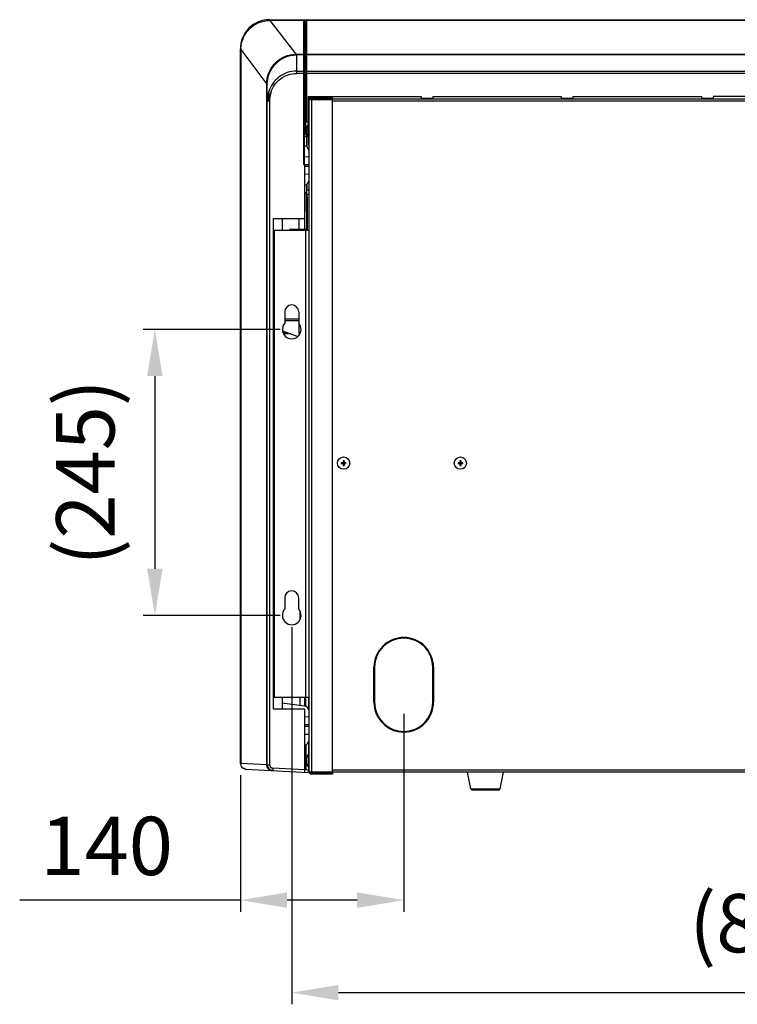
# Model space of a CAD drawing. Units: millimetres. Extents: x -45288 to 3890, y -11358 to 8889.
# Drawn here: x -42915 to -42300, y 1279 to 2123 of the extents above; entities that cross this region are included whole.
import ezdxf

# ---------------------------------------------------------------- set-up
doc = ezdxf.new("R2010")
doc.units = ezdxf.units.MM
doc.header["$LTSCALE"] = 46.255
doc.header["$PDMODE"] = 3
doc.header["$PDSIZE"] = 8
doc.layers.get('0').update_dxf_attribs({"linetype": 'CONTINUOUS'})
doc.layers.get('Defpoints').update_dxf_attribs({"linetype": 'CONTINUOUS'})
doc.layers.add('02___PRT_ALL_AXES', color=7, linetype='CONTINUOUS')
doc.dimstyles.new('AM_GB', dxfattribs={"dimscale": 10, "dimtxt": 3.5, "dimasz": 2.5, "dimexe": 1, "dimexo": 1, "dimgap": 1.5, "dimtad": 1, "dimdsep": 46, "dimtxsty": 'Standard', "dimcen": 0, "dimclrd": 256, "dimclre": 256, "dimclrt": 2, "dimadec": 0, "dimazin": 2, "dimtp": 0.1, "dimtm": 0.1, "dimtfac": 0.71, "dimtmove": 0, "dimatfit": 3, "dimfxl": 1, "dimtzin": 0, "dimlwd": -1, "dimlwe": -1, "dimarcsym": 0})

# ---------------------------------------------------------------- blocks, each defined once
blk = doc.blocks.new('*D49')
at = {"transparency": 16777216}
for p, q in [((-42691.76, 1857.23), (-42808.98, 1857.23)), ((-42798.98, 1817.23), (-42798.98, 1652.23)), ((-42691.76, 1612.23), (-42808.98, 1612.23))]:
    blk.add_line(p, q, dxfattribs=at)
for points in [[(-42805.65, 1817.23), (-42792.31, 1817.23), (-42798.98, 1857.23)], [(-42805.65, 1652.23), (-42792.31, 1652.23), (-42798.98, 1612.23)]]:
    blk.add_solid(points, dxfattribs=at)
at = {"layer": 'Defpoints', "color": 0, "transparency": 16777216}
for p in [(-42681.76, 1857.23), (-42798.98, 1612.23), (-42681.76, 1612.23)]:
    blk.add_point(p, dxfattribs=at)
at = {"transparency": 16777216, "insert": (-42852.08, 1734.73), "char_height": 50, "attachment_point": 5, "rotation": 90}
blk.add_mtext('(245)', dxfattribs=at)
blk = doc.blocks.new('*D50')
at = {"transparency": 16777216}
for p, q in [((-42681.76, 1602.23), (-42681.76, 1278.87)), ((-41840.76, 1602.23), (-41840.76, 1278.87)), ((-42641.76, 1288.87), (-41880.76, 1288.87))]:
    blk.add_line(p, q, dxfattribs=at)
for points in [[(-42641.76, 1295.54), (-42641.76, 1282.2), (-42681.76, 1288.87)], [(-41880.76, 1295.54), (-41880.76, 1282.2), (-41840.76, 1288.87)]]:
    blk.add_solid(points, dxfattribs=at)
at = {"layer": 'Defpoints', "color": 0, "transparency": 16777216}
for p in [(-42681.76, 1612.23), (-41840.76, 1612.23), (-41840.76, 1288.87)]:
    blk.add_point(p, dxfattribs=at)
at = {"transparency": 16777216, "insert": (-42261.26, 1341.97), "char_height": 50, "attachment_point": 5}
blk.add_mtext('(840)', dxfattribs=at)
blk = doc.blocks.new('*D117')
at = {"transparency": 16777216}
for p, q in [((-42585.76, 1527.73), (-42585.76, 1358.14)), ((-42725.76, 1475.36), (-42725.76, 1358.14)), ((-42725.76, 1368.14), (-42914.8, 1368.14)), ((-42625.76, 1368.14), (-42685.76, 1368.14))]:
    blk.add_line(p, q, dxfattribs=at)
for points in [[(-42685.76, 1374.81), (-42685.76, 1361.47), (-42725.76, 1368.14)], [(-42625.76, 1374.81), (-42625.76, 1361.47), (-42585.76, 1368.14)]]:
    blk.add_solid(points, dxfattribs=at)
at = {"layer": 'Defpoints', "color": 0, "transparency": 16777216}
for p in [(-42585.76, 1537.73), (-42725.76, 1485.36), (-42725.76, 1368.14)]:
    blk.add_point(p, dxfattribs=at)
at = {"transparency": 16777216, "insert": (-42840.28, 1408.14), "char_height": 50, "attachment_point": 5}
blk.add_mtext('140', dxfattribs=at)

msp = doc.modelspace()

# ---------------------------------------------------------------- linework, layer by layer
at = {"color": 7, "linetype": 'Continuous'}
for p, q in [((-42700.306, 2122.147), (-42700.784, 2122.136)), ((-42700.755, 2122.733), (-42671.255, 2122.733)), ((-42700.306, 2122.733), (-42700.306, 2122.147)), ((-42678.045, 2093.11), (-42700.306, 2122.147)), ((-42671.255, 2122.147), (-42700.306, 2122.147)), ((-42671.255, 1998.333), (-42671.255, 2122.733)), ((-42670.755, 1998.333), (-42670.755, 2122.233)), ((-42670.755, 2119.233), (-42669.755, 2119.233)), ((-42669.755, 2118.647), (-42670.755, 2118.647)), ((-42669.755, 2025.733), (-42669.755, 2122.183)), ((-42669.205, 2122.733), (-42669.205, 2035.233)), ((-42669.205, 2122.733), (-41853.305, 2122.733)), ((-41853.305, 2122.147), (-42669.205, 2122.147)), ((-42725.755, 1485.361), (-42725.755, 2097.726)), ((-42725.343, 2097.179), (-42725.755, 2097.179)), ((-42725.322, 2097.774), (-42725.343, 2097.179)), ((-42725.343, 2097.179), (-42725.343, 1485.393)), ((-42725.343, 2097.179), (-42703.159, 2067.393)), ((-42677.755, 2093.112), (-42677.755, 2092.594)), ((-42677.755, 2093.112), (-42671.255, 2093.112)), ((-42669.205, 2093.112), (-41853.305, 2093.112)), ((-42677.755, 2092.594), (-42677.755, 2076.729)), ((-42671.255, 2092.594), (-42677.755, 2092.594)), ((-42670.755, 2089.974), (-42669.755, 2089.974)), ((-42669.755, 2089.456), (-42670.755, 2089.456)), ((-41853.305, 2092.594), (-42669.205, 2092.594)), ((-42677.755, 2078.661), (-42671.255, 2078.661)), ((-42670.755, 2076.729), (-42677.755, 2076.729)), ((-42670.755, 2075.975), (-42669.755, 2075.975)), ((-41852.755, 2076.729), (-42669.755, 2076.729)), ((-42669.205, 2078.661), (-41853.305, 2078.661)), ((-42669.755, 2074.044), (-42670.755, 2074.044)), ((-42703.168, 1484.231), (-42703.168, 2066.669)), ((-42703.168, 2066.669), (-42702.755, 2066.669)), ((-42702.755, 1484.155), (-42702.755, 2066.67)), ((-42700.755, 2052.918), (-42702.755, 2052.918)), ((-42700.755, 2052.918), (-42700.755, 1484.155)), ((-42667.455, 2032.983), (-42667.455, 2057.011)), ((-42667.455, 2057.011), (-42570.755, 2057.011)), ((-42667.055, 2057.011), (-42667.055, 2041.883)), ((-42666.755, 2057.011), (-42666.755, 2055.355)), ((-42666.755, 1478.233), (-42666.755, 2054.645)), ((-42665.755, 2054.645), (-42666.755, 2054.645)), ((-42646.755, 2053.934), (-42666.755, 2053.934)), ((-42665.755, 2054.791), (-42665.755, 2053.934)), ((-42665.755, 2054.791), (-41856.755, 2054.791)), ((-42664.755, 2057.011), (-42664.755, 2056.457)), ((-42664.755, 2056.457), (-42646.755, 2056.457)), ((-42664.755, 2055.551), (-42646.755, 2055.551)), ((-42664.755, 2053.934), (-42664.755, 1478.233)), ((-42663.755, 2055.551), (-42663.755, 2054.791)), ((-42646.755, 2055.551), (-42646.755, 2057.011)), ((-42646.755, 1478.233), (-42646.755, 2053.934)), ((-41875.755, 2052.979), (-42646.755, 2052.979)), ((-42570.755, 2057.011), (-42570.755, 2055.356)), ((-42570.755, 2055.356), (-42560.755, 2055.356)), ((-42560.755, 2057.011), (-42560.755, 2055.356)), ((-42560.755, 2057.011), (-42450.755, 2057.011)), ((-42450.755, 2057.011), (-42450.755, 2055.356)), ((-42450.755, 2055.356), (-42440.755, 2055.356)), ((-42440.755, 2057.011), (-42440.755, 2055.356)), ((-42440.755, 2057.011), (-42330.755, 2057.011)), ((-42330.755, 2057.011), (-42330.755, 2055.356)), ((-42330.755, 2055.356), (-42320.755, 2055.356)), ((-42320.755, 2057.011), (-42320.755, 2055.356)), ((-42201.755, 2057.011), (-42320.755, 2057.011)), ((-42670.755, 2035.233), (-42667.455, 2035.233)), ((-42669.205, 2025.733), (-42670.755, 2025.733)), ((-42669.217, 2029.933), (-42669.755, 2029.933)), ((-42669.419, 2028.233), (-42669.205, 2028.233)), ((-42669.419, 2027.233), (-42669.205, 2027.233)), ((-42669.205, 2029.721), (-42669.217, 2029.733)), ((-42669.217, 2025.733), (-42669.205, 2025.745)), ((-42670.755, 2024.733), (-42669.041, 2024.733)), ((-42669.076, 2022.733), (-42670.755, 2022.733)), ((-42669.076, 2022.733), (-42669.076, 2013.862)), ((-42668.729, 2024.316), (-42668.729, 2023.033)), ((-42668.729, 2023.033), (-42668.628, 2022.579)), ((-42668.729, 2023.033), (-42668.023, 2023.033)), ((-42668.628, 2022.579), (-42667.64, 2022.579)), ((-42667.255, 2022.483), (-42667.255, 2015.324)), ((-42668.572, 2014.075), (-42668.577, 2014.789)), ((-42667.255, 2015.324), (-42666.755, 2015.324)), ((-42666.755, 2004.968), (-42670.755, 2005.179)), ((-42666.755, 1998.333), (-42670.856, 1998.333)), ((-42670.783, 1998.333), (-42670.769, 1997.133)), ((-42670.769, 1997.133), (-42670.755, 1952.233)), ((-42670.755, 1997.133), (-42666.824, 1997.133)), ((-42667.341, 1997.133), (-42667.341, 1998.333)), ((-42670.767, 1990.287), (-42666.755, 1990.498)), ((-42669.076, 1981.592), (-42669.076, 1974.519)), ((-42668.393, 1980.876), (-42668.399, 1982.278)), ((-42668.379, 1977.654), (-42668.393, 1980.876)), ((-42668.377, 1977.106), (-42668.379, 1977.654)), ((-42670.755, 1974.519), (-42669.076, 1974.519)), ((-42669.07, 1973.429), (-42670.755, 1973.429)), ((-42668.727, 1943.149), (-42669.07, 1973.429)), ((-42668.361, 1973.22), (-42668.362, 1973.544)), ((-42668.359, 1972.672), (-42668.361, 1973.22)), ((-42697.755, 1952.233), (-42697.755, 1532.233)), ((-42697.755, 1952.233), (-42670.755, 1952.233)), ((-42689.955, 1952.233), (-42689.955, 1942.233)), ((-42675.755, 1952.233), (-42675.755, 1943.149)), ((-42670.755, 1952.233), (-42670.755, 1943.149)), ((-42696.755, 1942.233), (-42696.755, 1542.233)), ((-42696.755, 1942.233), (-42666.755, 1942.233)), ((-42682.755, 1943.149), (-42668.727, 1943.149)), ((-42669.755, 1534.652), (-42669.755, 1942.233)), ((-42668.727, 1943.149), (-42668.727, 1942.233)), ((-42668.273, 1942.278), (-42668.274, 1943.198)), ((-42687.755, 1872.233), (-42687.755, 1862.525)), ((-42675.755, 1866.133), (-42687.755, 1866.133)), ((-42675.755, 1872.233), (-42675.755, 1851.942)), ((-42697.755, 1858.996), (-42696.755, 1858.632)), ((-42687.755, 1864.933), (-42675.755, 1864.933)), ((-42697.755, 1854.797), (-42696.755, 1854.797)), ((-42696.755, 1853.597), (-42697.755, 1853.597)), ((-42689.603, 1856.029), (-42676.527, 1851.27)), ((-42689.362, 1854.797), (-42686.218, 1854.797)), ((-42682.921, 1853.597), (-42688.807, 1853.597)), ((-42696.755, 1839.933), (-42697.755, 1839.933)), ((-42639.243, 1743.233), (-42637.855, 1743.233)), ((-42639.243, 1742.233), (-42637.855, 1742.233)), ((-42637.99, 1743.233), (-42637.99, 1742.233)), ((-42637.785, 1743.262), (-42637.424, 1742.902)), ((-42637.424, 1742.565), (-42637.785, 1742.204)), ((-42637.755, 1744.721), (-42637.755, 1743.333)), ((-42636.755, 1743.467), (-42637.755, 1743.467)), ((-42637.755, 1742.133), (-42637.755, 1740.745)), ((-42637.755, 1741.999), (-42636.755, 1741.999)), ((-42637.424, 1742.902), (-42637.424, 1742.565)), ((-42637.087, 1742.902), (-42637.424, 1742.902)), ((-42637.424, 1742.565), (-42637.087, 1742.565)), ((-42636.726, 1743.262), (-42637.087, 1742.902)), ((-42637.087, 1742.565), (-42637.087, 1742.902)), ((-42637.087, 1742.565), (-42636.726, 1742.204)), ((-42636.755, 1744.721), (-42636.755, 1743.333)), ((-42636.755, 1742.133), (-42636.755, 1740.745)), ((-42636.655, 1743.233), (-42635.268, 1743.233)), ((-42636.655, 1742.233), (-42635.268, 1742.233)), ((-42636.521, 1742.233), (-42636.521, 1743.233)), ((-42539.243, 1743.233), (-42537.855, 1743.233)), ((-42539.243, 1742.233), (-42537.855, 1742.233)), ((-42537.99, 1743.233), (-42537.99, 1742.233)), ((-42537.785, 1743.262), (-42537.424, 1742.902)), ((-42537.424, 1742.565), (-42537.785, 1742.204)), ((-42537.755, 1744.721), (-42537.755, 1743.333)), ((-42536.755, 1743.467), (-42537.755, 1743.467)), ((-42537.755, 1742.133), (-42537.755, 1740.745)), ((-42537.755, 1741.999), (-42536.755, 1741.999)), ((-42537.424, 1742.902), (-42537.424, 1742.565)), ((-42537.087, 1742.902), (-42537.424, 1742.902)), ((-42537.424, 1742.565), (-42537.087, 1742.565)), ((-42536.726, 1743.262), (-42537.087, 1742.902)), ((-42537.087, 1742.565), (-42537.087, 1742.902)), ((-42537.087, 1742.565), (-42536.726, 1742.204)), ((-42536.755, 1744.721), (-42536.755, 1743.333)), ((-42536.755, 1742.133), (-42536.755, 1740.745)), ((-42536.655, 1743.233), (-42535.268, 1743.233)), ((-42536.655, 1742.233), (-42535.268, 1742.233)), ((-42536.521, 1742.233), (-42536.521, 1743.233)), ((-42697.755, 1668.996), (-42696.755, 1668.632)), ((-42697.755, 1664.797), (-42696.755, 1664.797)), ((-42696.755, 1663.597), (-42697.755, 1663.597)), ((-42696.755, 1649.933), (-42697.755, 1649.933)), ((-42687.755, 1627.233), (-42687.755, 1617.525)), ((-42675.755, 1617.525), (-42675.755, 1627.233)), ((-42674.755, 1616.069), (-42674.755, 1608.397)), ((-42602.255, 1586.952), (-42602.255, 1586.318)), ((-42600.463, 1588.309), (-42599.662, 1588.309)), ((-42587.33, 1593.02), (-42586.755, 1593.02)), ((-42586.755, 1593.093), (-42586.755, 1592.611)), ((-42578.309, 1592.021), (-42578.704, 1591.626)), ((-42571.87, 1588.309), (-42571.034, 1588.309)), ((-42570.335, 1587.148), (-42569.522, 1587.148)), ((-42608.731, 1578.309), (-42608.201, 1578.309)), ((-42607.466, 1580.99), (-42606.829, 1580.99)), ((-42564.673, 1580.99), (-42564.056, 1580.99)), ((-42563.317, 1578.309), (-42562.773, 1578.309)), ((-42610.555, 1573.02), (-42610.058, 1573.02)), ((-42561.456, 1573.02), (-42560.953, 1573.02)), ((-42611.255, 1568.309), (-42610.755, 1568.309)), ((-42611.255, 1537.733), (-42611.255, 1567.733)), ((-42611.255, 1567.148), (-42610.755, 1567.148)), ((-42611.255, 1563.02), (-42610.755, 1563.02)), ((-42610.755, 1567.733), (-42610.755, 1537.733)), ((-42560.755, 1568.309), (-42560.255, 1568.309)), ((-42560.755, 1537.733), (-42560.755, 1567.733)), ((-42560.755, 1567.148), (-42560.255, 1567.148)), ((-42560.755, 1563.02), (-42560.255, 1563.02)), ((-42560.255, 1567.733), (-42560.255, 1537.733)), ((-42611.255, 1560.99), (-42610.755, 1560.99)), ((-42611.255, 1558.309), (-42610.755, 1558.309)), ((-42611.255, 1557.148), (-42610.755, 1557.148)), ((-42611.255, 1553.02), (-42610.755, 1553.02)), ((-42560.755, 1560.99), (-42560.255, 1560.99)), ((-42560.755, 1558.309), (-42560.255, 1558.309)), ((-42560.755, 1557.148), (-42560.255, 1557.148)), ((-42560.755, 1553.02), (-42560.255, 1553.02)), ((-42611.255, 1550.99), (-42610.755, 1550.99)), ((-42611.255, 1548.309), (-42610.755, 1548.309)), ((-42611.255, 1547.148), (-42610.755, 1547.148)), ((-42560.755, 1550.99), (-42560.255, 1550.99)), ((-42560.755, 1548.309), (-42560.255, 1548.309)), ((-42560.755, 1547.148), (-42560.255, 1547.148)), ((-42696.755, 1542.233), (-42666.755, 1542.233)), ((-42689.955, 1542.233), (-42689.955, 1532.233)), ((-42689.955, 1537.308), (-42671.06, 1534.652)), ((-42674.755, 1542.233), (-42674.755, 1535.172)), ((-42670.755, 1542.233), (-42670.755, 1534.652)), ((-42667.255, 1542.233), (-42667.255, 1531.749)), ((-42611.255, 1543.02), (-42610.755, 1543.02)), ((-42611.255, 1540.99), (-42610.755, 1540.99)), ((-42611.255, 1538.309), (-42610.755, 1538.309)), ((-42611.255, 1537.148), (-42610.755, 1537.148)), ((-42560.755, 1543.02), (-42560.255, 1543.02)), ((-42560.755, 1540.99), (-42560.255, 1540.99)), ((-42560.755, 1538.309), (-42560.255, 1538.309)), ((-42560.755, 1537.148), (-42560.255, 1537.148)), ((-42697.755, 1532.233), (-42670.755, 1532.233)), ((-42670.755, 1532.233), (-42670.755, 1477.733)), ((-42610.633, 1533.02), (-42610.131, 1533.02)), ((-42610.329, 1530.99), (-42609.795, 1530.99)), ((-42561.718, 1530.99), (-42561.178, 1530.99)), ((-42561.378, 1533.02), (-42560.88, 1533.02)), ((-42666.755, 1524.968), (-42670.755, 1525.179)), ((-42608.734, 1527.148), (-42608.19, 1527.148)), ((-42606.335, 1523.02), (-42605.707, 1523.02)), ((-42604.774, 1520.99), (-42604.13, 1520.99)), ((-42602.255, 1519.136), (-42602.255, 1518.523)), ((-42567.363, 1520.99), (-42566.753, 1520.99)), ((-42565.801, 1523.02), (-42565.176, 1523.02)), ((-42563.314, 1527.148), (-42562.784, 1527.148)), ((-42666.755, 1518.333), (-42670.755, 1518.333)), ((-42670.755, 1517.133), (-42666.824, 1517.133)), ((-42667.341, 1517.133), (-42667.341, 1518.333)), ((-42600.464, 1517.148), (-42599.629, 1517.148)), ((-42591.687, 1513.02), (-42587.919, 1513.02)), ((-42583.531, 1513.02), (-42579.651, 1513.02)), ((-42571.86, 1517.148), (-42571.06, 1517.148)), ((-42570.348, 1518.309), (-42569.526, 1518.309)), ((-42670.755, 1510.288), (-42666.755, 1510.498)), ((-42667.255, 1503.744), (-42667.255, 1492.983)), ((-42670.255, 1500.733), (-42670.255, 1498.733)), ((-42669.755, 1500.733), (-42670.255, 1500.733)), ((-42670.255, 1498.733), (-42669.755, 1498.733)), ((-42669.755, 1500.733), (-42669.755, 1480.246)), ((-42666.755, 1501.49), (-42667.255, 1500.99)), ((-42667.255, 1500.99), (-42666.755, 1500.99)), ((-42667.255, 1498.309), (-42666.755, 1498.309)), ((-42667.255, 1497.148), (-42666.755, 1497.148)), ((-42703.168, 1484.231), (-42725.343, 1485.393)), ((-42669.419, 1488.233), (-42669.205, 1488.233)), ((-42669.419, 1487.233), (-42669.205, 1487.233)), ((-42669.205, 1489.721), (-42669.217, 1489.733)), ((-42669.217, 1485.733), (-42669.205, 1485.745)), ((-42667.255, 1493.02), (-42666.755, 1493.02)), ((-42721.017, 1480.367), (-42667.755, 1477.576)), ((-42702.755, 1484.155), (-42700.755, 1484.155)), ((-42697.912, 1481.159), (-42698.017, 1479.162)), ((-42670.755, 1479.736), (-42697.912, 1481.159)), ((-42670.445, 1480.207), (-42667.755, 1479.869)), ((-42667.755, 1479.869), (-42667.755, 1477.576)), ((-42667.755, 1479.233), (-42666.755, 1479.233)), ((-42666.755, 1477.808), (-42667.755, 1477.808)), ((-42667.255, 1482.483), (-42667.255, 1480.237)), ((-42666.755, 1480.872), (-42667.255, 1480.872)), ((-42666.755, 1480.237), (-42667.255, 1480.237)), ((-42666.755, 1478.233), (-42646.755, 1478.233)), ((-41856.889, 1477.733), (-42665.621, 1477.733)), ((-42646.755, 1477.233), (-42664.755, 1477.233)), ((-42646.755, 1479.733), (-41875.755, 1479.733)), ((-42646.755, 1477.233), (-42646.755, 1476.233)), ((-42528.413, 1463.542), (-42531.172, 1477.733)), ((-42503.098, 1463.542), (-42500.339, 1477.733)), ((-42646.755, 1476.233), (-42664.755, 1476.233)), ((-42528.413, 1463.542), (-42503.098, 1463.542)), ((-42527.431, 1462.733), (-42504.08, 1462.733))]:
    msp.add_line(p, q, dxfattribs=at)
for centre, radius, start, end in [((-42700.755, 2097.733), 25, 90.000004, 180.033149), ((-42679.84, 2121.748), 20.947, 178.059168, 178.938278), ((-42671.255, 2122.233), 0.5, 0, 90), ((-42669.205, 2122.183), 0.55, 90, 180), ((-42699.58, 2096.894), 25.757, 177.258092, 178.044008), ((-42677.764, 2075.503), 17.609, 89.971681, 90.913783), ((-42677.764, 2075.68), 16.914, 89.971562, 90.877547), ((-42674.993, 2066.678), 28.175, 178.545176, 180.017018), ((-42676.362, 2066.674), 26.393, 178.54652, 180.008804), ((-42676.118, 2052.893), 26.638, 164.238891, 178.570083), ((-42676.56, 2053.004), 26.182, 162.196393, 164.211505), ((-45549.79, 2123.568), 2849.367, 358.584991, 358.719289), ((-42675.989, 2052.896), 24.765, 163.781631, 179.182942), ((-42676.339, 2052.981), 24.405, 162.276886, 163.743666), ((-42676.536, 2052.915), 26.22, 178.597185, 179.994685), ((-42676.259, 2052.914), 24.495, 179.214545, 179.990475), ((-42665.009, 2054.609), 1.753, 147.486721, 154.8094), ((-42664.987, 2054.595), 1.779, 142.821889, 147.483688), ((-42664.938, 2054.558), 1.841, 139.435696, 142.830017), ((-42668.356, 2028.251), 1.067, 177.26905, 178.240914), ((-42668.598, 2028.258), 0.825, 178.248041, 178.931762), ((-42669.198, 2028.258), 0.224, 181.561499, 182.880864), ((-42669.198, 2027.208), 0.224, 177.119015, 178.438521), ((-42668.598, 2027.208), 0.825, 181.068223, 181.75201), ((-42668.355, 2027.216), 1.067, 181.759136, 182.730845), ((-42668.082, 2028.238), 1.341, 175.92501, 177.275769), ((-42668.082, 2027.228), 1.341, 182.724141, 184.075094), ((-42660.955, 2027.733), 8.485, 166.451703, 175.945193), ((-42660.955, 2027.733), 8.485, 184.054807, 193.548297), ((-42658.958, 2027.733), 10.259, 178.603199, 180.000072), ((-42658.958, 2027.733), 10.259, 179.999923, 181.396792), ((-42658.976, 2027.734), 10.24, 177.204088, 178.603364), ((-42658.976, 2027.733), 10.24, 181.396634, 182.795914), ((-42671.755, 2009.701), 5, 0, 77.985232), ((-42671.755, 1985.766), 5, 282.019922, 0), ((-56540.858, 1918.205), 13872.606, 0.1032221, 0.2249529), ((-42682.755, 1942.149), 1, 90, 180), ((-42681.755, 1872.233), 6, 0, 180), ((-42681.755, 1857.233), 8, 138.590378, 41.409622), ((-42629, 1742.733), 10.255, 177.205411, 182.794589), ((-42637.855, 1743.333), 0.1, 270, 0), ((-42637.855, 1742.133), 0.1, 0, 90), ((-42637.256, 1734.483), 10.251, 89.999383, 92.79522), ((-42637.256, 1750.984), 10.251, 267.204786, 270.000623), ((-42637.255, 1734.482), 10.251, 87.204786, 90.000623), ((-42637.255, 1750.984), 10.251, 269.999383, 272.79522), ((-42636.655, 1743.333), 0.1, 180, 270), ((-42636.655, 1742.133), 0.1, 90, 180), ((-42645.511, 1742.733), 10.255, 357.205411, 2.794589), ((-42529, 1742.733), 10.255, 177.205411, 182.794589), ((-42537.855, 1743.333), 0.1, 270, 0), ((-42537.855, 1742.133), 0.1, 0, 90), ((-42537.256, 1734.483), 10.251, 89.999383, 92.79522), ((-42537.256, 1750.984), 10.251, 267.204786, 270.000623), ((-42537.255, 1734.482), 10.251, 87.204786, 90.000623), ((-42537.255, 1750.984), 10.251, 269.999383, 272.79522), ((-42536.655, 1743.333), 0.1, 180, 270), ((-42536.655, 1742.133), 0.1, 90, 180), ((-42545.511, 1742.733), 10.255, 357.205411, 2.794589), ((-42681.755, 1627.233), 6, 0, 180), ((-42681.755, 1612.233), 8, 138.590378, 41.409622), ((-42585.755, 1567.733), 25.5, 0, 180), ((-42585.755, 1567.733), 25, 0, 180), ((-42585.755, 1537.733), 25.5, 180, 0), ((-42585.755, 1537.733), 25, 180, 0), ((-42671.755, 1529.701), 5, 0, 82), ((-42671.755, 1505.766), 5, 282.133211, 0), ((-42720.755, 1485.36), 5, 180, 267), ((-42668.356, 1488.251), 1.067, 177.26905, 178.240914), ((-42668.598, 1488.258), 0.825, 178.248041, 178.931762), ((-42669.198, 1488.258), 0.224, 181.561499, 182.880864), ((-42669.198, 1487.208), 0.224, 177.119015, 178.438521), ((-42668.598, 1487.208), 0.825, 181.068223, 181.75201), ((-42668.355, 1487.216), 1.067, 181.759136, 182.730845), ((-42668.082, 1488.238), 1.341, 175.92501, 177.275769), ((-42668.082, 1487.228), 1.341, 182.724141, 184.075094), ((-42660.955, 1487.733), 8.485, 166.451703, 175.945193), ((-42660.955, 1487.733), 8.485, 184.054807, 193.548297), ((-42658.958, 1487.733), 10.259, 178.603199, 180.000072), ((-42658.958, 1487.733), 10.259, 179.999923, 181.396792), ((-42658.976, 1487.734), 10.24, 177.204088, 178.603364), ((-42658.976, 1487.733), 10.24, 181.396634, 182.795914), ((-42697.755, 1484.155), 5, 180, 267), ((-42697.755, 1484.155), 3, 180, 267), ((-42664.755, 1478.233), 2, 180, 270), ((-42664.755, 1478.233), 1, 180, 270), ((-42527.431, 1463.733), 1, 191.003541, 270), ((-42504.08, 1463.733), 1, 270, 348.996459)]:
    msp.add_arc(centre, radius, start, end, dxfattribs=at)
for centre, start_param, end_param in [((-42669.041, 2022.733), 0, 1.5707963), ((-42669.041, 1974.519), 1.5707963, 2.1470509)]:
    msp.add_ellipse(centre, major_axis=(0, 2), ratio=0.0174551, start_param=start_param, end_param=end_param, dxfattribs=at)
for points, knots in [([(-42725.307, 2098.126), (-42725.157, 2101.265), (-42723.687, 2107.538), (-42718.193, 2115.426), (-42710.2, 2120.742), (-42703.912, 2122.063), (-42700.784, 2122.136)], [0, 0, 0, 0, 0.2509047, 0.5007451, 0.750171, 1, 1, 1, 1]), ([(-42700.755, 2122.733), (-42700.78, 2122.733), (-42700.745, 2122.584), (-42700.773, 2122.525), (-42700.775, 2122.458)], [0, 0, 0, 0, 0.2653665, 1, 1, 1, 1]), ([(-42670.755, 2121.794), (-42670.755, 2121.944), (-42670.983, 2122.127), (-42671.191, 2122.147), (-42671.255, 2122.147)], [0, 0, 0, 0, 0.6996391, 1, 1, 1, 1]), ([(-42669.205, 2122.147), (-42669.276, 2122.147), (-42669.505, 2122.125), (-42669.755, 2121.923), (-42669.755, 2121.758)], [0, 0, 0, 0, 0.3003609, 1, 1, 1, 1]), ([(-42725.755, 2097.733), (-42725.756, 2097.751), (-42725.65, 2097.741), (-42725.606, 2097.758), (-42725.557, 2097.761)], [0, 0, 0, 0, 0.2676609, 1, 1, 1, 1]), ([(-42703.159, 2067.393), (-42703.168, 2070.703), (-42701.902, 2077.396), (-42696.39, 2085.935), (-42688.054, 2091.781), (-42681.351, 2093.126), (-42678.044, 2093.11)], [0, 0, 0, 0, 0.2501377, 0.5002303, 0.7500824, 1, 1, 1, 1]), ([(-42678.044, 2093.11), (-42678.042, 2093.052), (-42678.037, 2092.88), (-42678.031, 2092.707), (-42678.023, 2092.592)], [0, 0, 0, 0, 0.3336883, 1, 1, 1, 1]), ([(-42671.255, 2093.112), (-42671.191, 2093.112), (-42670.983, 2093.092), (-42670.755, 2092.908), (-42670.755, 2092.759)], [0, 0, 0, 0, 0.3003609, 1, 1, 1, 1]), ([(-42669.755, 2092.723), (-42669.755, 2092.888), (-42669.505, 2093.09), (-42669.276, 2093.112), (-42669.205, 2093.112)], [0, 0, 0, 0, 0.6996391, 1, 1, 1, 1]), ([(-42702.747, 2067.343), (-42702.665, 2070.582), (-42701.301, 2077.086), (-42695.874, 2085.39), (-42687.768, 2091.126), (-42681.254, 2092.541), (-42678.023, 2092.592)], [0, 0, 0, 0, 0.2505599, 0.5005191, 0.7501343, 1, 1, 1, 1]), ([(-42670.755, 2092.112), (-42670.755, 2092.235), (-42670.866, 2092.496), (-42671.128, 2092.594), (-42671.255, 2092.594)], [0, 0, 0, 0, 0.4938711, 1, 1, 1, 1]), ([(-42669.205, 2092.594), (-42669.346, 2092.594), (-42669.635, 2092.485), (-42669.755, 2092.199), (-42669.755, 2092.063)], [0, 0, 0, 0, 0.5089417, 1, 1, 1, 1]), ([(-42677.755, 2078.661), (-42680.38, 2078.662), (-42685.67, 2077.793), (-42692.745, 2074.046), (-42698.307, 2068.297), (-42700.686, 2063.509), (-42701.488, 2061.01)], [0, 0, 0, 0, 0.2499927, 0.4999851, 0.7499847, 1, 1, 1, 1]), ([(-42699.586, 2060.411), (-42698.849, 2062.718), (-42696.665, 2067.137), (-42691.554, 2072.451), (-42685.046, 2075.923), (-42680.173, 2076.729), (-42677.755, 2076.728)], [0, 0, 0, 0, 0.2502649, 0.5003037, 0.7501457, 1, 1, 1, 1]), ([(-42671.255, 2078.661), (-42671.128, 2078.661), (-42670.866, 2078.562), (-42670.755, 2078.302), (-42670.755, 2078.178)], [0, 0, 0, 0, 0.5061289, 1, 1, 1, 1]), ([(-42669.755, 2078.13), (-42669.755, 2078.266), (-42669.634, 2078.552), (-42669.345, 2078.661), (-42669.205, 2078.661)], [0, 0, 0, 0, 0.4938711, 1, 1, 1, 1]), ([(-42703.159, 2067.393), (-42703.058, 2067.386), (-42702.959, 2067.345), (-42702.754, 2067.38), (-42702.747, 2067.343)], [0, 0, 0, 0, 0.7288352, 1, 1, 1, 1]), ([(-42664.755, 2055.551), (-42664.927, 2055.551), (-42665.269, 2055.472), (-42665.533, 2055.237), (-42665.621, 2055.098)], [0, 0, 0, 0, 0.5101886, 1, 1, 1, 1]), ([(-42669.422, 2028.274), (-42669.422, 2028.272), (-42669.422, 2028.264), (-42669.422, 2028.257), (-42669.422, 2028.252)], [0, 0, 0, 0, 0.2789451, 1, 1, 1, 1]), ([(-42669.422, 2028.247), (-42669.422, 2028.246), (-42669.422, 2028.243), (-42669.422, 2028.24), (-42669.421, 2028.238)], [0, 0, 0, 0, 0.2943244, 1, 1, 1, 1]), ([(-42669.421, 2027.228), (-42669.421, 2027.228), (-42669.422, 2027.225), (-42669.422, 2027.222), (-42669.422, 2027.22)], [0, 0, 0, 0, 0.2050968, 1, 1, 1, 1]), ([(-42669.422, 2027.214), (-42669.422, 2027.213), (-42669.422, 2027.206), (-42669.422, 2027.198), (-42669.422, 2027.193)], [0, 0, 0, 0, 0.2195214, 1, 1, 1, 1]), ([(-42669.421, 2028.238), (-42669.421, 2028.237), (-42669.421, 2028.235), (-42669.42, 2028.233), (-42669.419, 2028.233)], [0, 0, 0, 0, 0.7003055, 1, 1, 1, 1]), ([(-42669.419, 2027.233), (-42669.42, 2027.233), (-42669.421, 2027.231), (-42669.421, 2027.23), (-42669.421, 2027.228)], [0, 0, 0, 0, 0.2996807, 1, 1, 1, 1]), ([(-42670.783, 1998.333), (-42670.783, 1998.253), (-42671.059, 1998.379), (-42671.178, 1998.333), (-42671.255, 1998.333)], [0, 0, 0, 0, 0.5068634, 1, 1, 1, 1]), ([(-42725.755, 1485.36), (-42725.755, 1485.396), (-42725.533, 1485.347), (-42725.445, 1485.388), (-42725.343, 1485.393)], [0, 0, 0, 0, 0.2586903, 1, 1, 1, 1]), ([(-42722.728, 1480.832), (-42723.517, 1481.232), (-42724.897, 1482.591), (-42725.356, 1484.456), (-42725.342, 1485.393)], [0, 0, 0, 0, 0.4857033, 1, 1, 1, 1]), ([(-42669.422, 1488.274), (-42669.422, 1488.272), (-42669.422, 1488.264), (-42669.422, 1488.257), (-42669.422, 1488.252)], [0, 0, 0, 0, 0.2789451, 1, 1, 1, 1]), ([(-42669.422, 1488.247), (-42669.422, 1488.246), (-42669.422, 1488.243), (-42669.422, 1488.24), (-42669.421, 1488.238)], [0, 0, 0, 0, 0.2943244, 1, 1, 1, 1]), ([(-42669.421, 1487.228), (-42669.421, 1487.228), (-42669.422, 1487.225), (-42669.422, 1487.222), (-42669.422, 1487.22)], [0, 0, 0, 0, 0.2050968, 1, 1, 1, 1]), ([(-42669.422, 1487.214), (-42669.422, 1487.213), (-42669.422, 1487.206), (-42669.422, 1487.198), (-42669.422, 1487.193)], [0, 0, 0, 0, 0.2195214, 1, 1, 1, 1]), ([(-42669.421, 1488.238), (-42669.421, 1488.237), (-42669.421, 1488.235), (-42669.42, 1488.233), (-42669.419, 1488.233)], [0, 0, 0, 0, 0.7003055, 1, 1, 1, 1]), ([(-42669.419, 1487.233), (-42669.42, 1487.233), (-42669.421, 1487.231), (-42669.421, 1487.23), (-42669.421, 1487.228)], [0, 0, 0, 0, 0.2996807, 1, 1, 1, 1])]:
    msp.add_open_spline(points, degree=3, knots=knots, dxfattribs=at)
for points in [[(-42725.557, 2097.761), (-42725.479, 2097.767), (-42725.401, 2097.77), (-42725.322, 2097.774)], [(-42666.755, 2054.645), (-42666.755, 2054.887), (-42666.699, 2055.135), (-42666.596, 2055.355)], [(-42666.336, 2055.755), (-42666.179, 2055.938), (-42665.984, 2056.093), (-42665.771, 2056.206)], [(-42665.771, 2056.206), (-42665.463, 2056.371), (-42665.104, 2056.457), (-42664.755, 2056.457)], [(-42665.675, 2055), (-42665.71, 2054.926), (-42665.734, 2054.847), (-42665.746, 2054.766)], [(-42665.621, 2055.098), (-42665.641, 2055.067), (-42665.662, 2055.035), (-42665.672, 2054.999)], [(-42668.577, 2014.789), (-42668.593, 2017.386), (-42668.611, 2019.982), (-42668.628, 2022.579)], [(-42721.017, 1480.367), (-42721.607, 1480.398), (-42722.202, 1480.564), (-42722.728, 1480.832)], [(-42702.812, 1482.41), (-42703.048, 1482.982), (-42703.175, 1483.612), (-42703.168, 1484.231)], [(-42701.655, 1480.717), (-42702.146, 1481.193), (-42702.551, 1481.778), (-42702.812, 1482.41)], [(-42698.017, 1479.162), (-42699.334, 1479.231), (-42700.708, 1479.799), (-42701.655, 1480.717)]]:
    msp.add_open_spline(points, degree=3, dxfattribs=at)
at = {"layer": '02___PRT_ALL_AXES', "color": 7, "linetype": 'Continuous'}
for p, q in [((-42670.64, 2034.683), (-42669.755, 2034.683)), ((-42667.455, 2041.883), (-42666.755, 2041.883)), ((-42667.455, 2037.983), (-42666.755, 2037.983)), ((-42667.64, 2022.483), (-42667.64, 2032.983)), ((-42667.64, 2032.983), (-42666.755, 2032.983)), ((-42667.64, 2022.483), (-42666.755, 2022.483)), ((-42668.927, 1977.005), (-42666.755, 1977.005)), ((-42668.927, 1973.105), (-42666.755, 1973.105)), ((-42667.64, 1492.983), (-42667.64, 1482.483)), ((-42667.64, 1492.983), (-42666.755, 1492.983)), ((-42667.64, 1482.483), (-42666.755, 1482.483))]:
    msp.add_line(p, q, dxfattribs=at)
for centre in [(-42637.255, 1742.733), (-42537.255, 1742.733)]:
    msp.add_circle(centre, 5.25, dxfattribs=at)
for centre, start, end in [((-42660.955, 2027.733), 141.855487, 166.391039), ((-42660.955, 2027.733), 193.608961, 218.144513), ((-42660.955, 1487.733), 141.855487, 166.391039), ((-42660.955, 1487.733), 193.608961, 218.144513)]:
    msp.add_arc(centre, 8.5, start, end, dxfattribs=at)

# ---------------------------------------------------------------- dimensions: what is measured, and where the dimension line sits
at = {"color": 7}
dim = msp.add_linear_dim(base=(-42798.98, 1612.233), p1=(-42681.755, 1857.233), p2=(-42681.755, 1612.233), angle=90, text='(245)', dimstyle='AM_GB', override={"dimtxt": 5, "dimasz": 4, "dimclrt": 256}, dxfattribs=at)
dim.commit()
dim.dimension.update_dxf_attribs({"geometry": '*D49', "text_midpoint": (-42798.98, 1734.733), "dimtype": 160})
dim = msp.add_linear_dim(base=(-41840.755, 1288.871), p1=(-42681.755, 1612.233), p2=(-41840.755, 1612.233), text='(840)', dimstyle='AM_GB', override={"dimtxt": 5, "dimasz": 4, "dimclrt": 256}, dxfattribs=at)
dim.commit()
dim.dimension.update_dxf_attribs({"geometry": '*D50', "text_midpoint": (-42261.255, 1288.871), "dimtype": 160})
dim = msp.add_linear_dim(base=(-42725.755, 1368.14), p1=(-42585.755, 1537.733), p2=(-42725.755, 1485.361), dimstyle='AM_GB', override={"dimtxt": 5, "dimasz": 4, "dimclrt": 256}, dxfattribs=at)
dim.commit()
dim.dimension.update_dxf_attribs({"geometry": '*D117', "text_midpoint": (-42840.279, 1408.14)})

doc.saveas('drawing.dxf')
